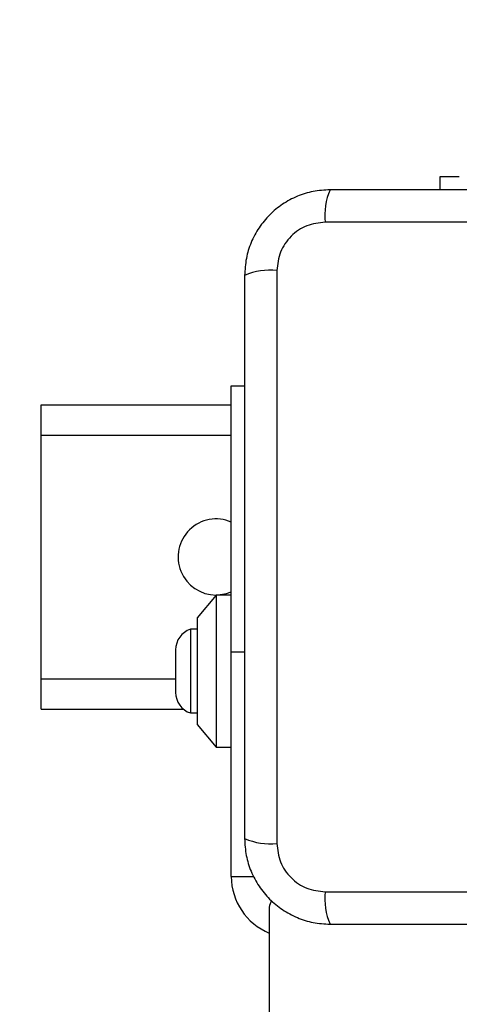
# Model space of a CAD drawing. Units: millimetres. Extents: x 14919 to 18870, y 41161 to 49183.
# Drawn here: x 16417 to 16475, y 43447 to 43576 of the extents above; entities that cross this region are included whole.
import ezdxf

# ---------------------------------------------------------------- set-up
doc = ezdxf.new("R2010")
doc.units = ezdxf.units.MM
doc.header["$LTSCALE"] = 200
doc.layers.add('OTWORY_MONTAŻOWE', color=1, linetype='Continuous')

msp = doc.modelspace()

# ---------------------------------------------------------------- linework, layer by layer
at = {"color": 7, "linetype": 'Continuous', "lineweight": 25}
for p, q in [((16472.19, 43553.88), (16472.19, 43555.63)), ((16472.19, 43555.63), (16474.69, 43555.63)), ((16532.33, 43549.63), (16457.05, 43549.63)), ((16450.69, 43543.27), (16450.69, 43467.99)), ((16444.69, 43528.13), (16446.44, 43528.13)), ((16444.69, 43493.13), (16444.69, 43528.13)), ((16419.69, 43525.63), (16444.69, 43525.63)), ((16419.69, 43521.63), (16419.69, 43525.63)), ((16419.69, 43489.63), (16419.69, 43521.63)), ((16442.69, 43500.63), (16440.19, 43497.63)), ((16444.69, 43500.63), (16442.69, 43500.63)), ((16442.69, 43500.63), (16442.69, 43480.63)), ((16440.19, 43497.63), (16440.19, 43483.63)), ((16440.19, 43496.13), (16439.32, 43496.13)), ((16439.32, 43496.13), (16439.32, 43485.13)), ((16437.36, 43493.43), (16437.36, 43487.83)), ((16444.69, 43463.63), (16444.69, 43493.13)), ((16419.69, 43485.63), (16419.69, 43489.63)), ((16419.69, 43485.63), (16438.4, 43485.63)), ((16439.32, 43485.13), (16440.19, 43485.13)), ((16440.19, 43483.63), (16442.69, 43480.63)), ((16442.69, 43480.63), (16444.69, 43480.63)), ((16457.05, 43461.63), (16532.33, 43461.63)), ((16449.69, 43459.63), (16449.69, 42751.63))]:
    msp.add_line(p, q, dxfattribs=at)
at = {"color": 1, "linetype": 'Continuous', "lineweight": 25}
for p, q in [((16419.69, 43521.63), (16444.69, 43521.63)), ((16446.44, 43493.13), (16444.69, 43493.13)), ((16419.69, 43489.63), (16437.36, 43489.63)), ((16444.69, 43463.63), (16447.67, 43463.63))]:
    msp.add_line(p, q, dxfattribs=at)
at = {"color": 7, "linetype": 'Continuous', "lineweight": 25, "flags": 128}
msp.add_lwpolyline([(16442.69, 43500.63), (16444.04, 43500.82), (16444.69, 43501.05)], dxfattribs=at)
at = {"color": 7, "linetype": 'Continuous', "lineweight": 25}
for centre, radius, start, end in [((16465.27, 43550.56), 8.27, 156.3529, 186.4609), ((16449.76, 43535.05), 8.27, 83.5391, 113.6471), ((16442.69, 43505.63), 5, 66.4218, 270), ((16440.2, 43493.43), 2.84, 107.9848, 180), ((16440.2, 43487.83), 2.84, 180, 252.0152), ((16449.76, 43476.21), 8.27, 246.3529, 276.4609), ((16452.69, 43463.63), 8, 180, 247.9757), ((16465.27, 43460.7), 8.27, 173.5391, 203.6471), ((16450.69, 43459.63), 1, 128.7165, 180)]:
    msp.add_arc(centre, radius, start, end, dxfattribs=at)
for points, knots in [([(16457.69, 43553.88), (16456.94, 43553.84), (16455.47, 43553.75), (16453.34, 43553.08), (16451.4, 43552.05), (16449.69, 43550.64), (16448.28, 43548.93), (16447.25, 43546.99), (16446.57, 43544.86), (16446.49, 43543.38), (16446.44, 43542.63)], [0, 0, 0, 0, 0.127824, 0.250004, 0.375728, 0.499754, 0.62375, 0.749431, 0.871885, 1, 1, 1, 1]), ([(16531.69, 43553.88), (16525.54, 43553.88), (16513.25, 43553.88), (16494.69, 43553.88), (16476.13, 43553.88), (16463.84, 43553.88), (16457.69, 43553.88)], [0, 0, 0, 0, 0.249998, 0.5, 0.749998, 1, 1, 1, 1]), ([(16457.05, 43549.63), (16456.22, 43549.54), (16454.56, 43549.35), (16452.45, 43547.88), (16450.98, 43545.77), (16450.79, 43544.1), (16450.69, 43543.27)], [0, 0, 0, 0, 0.250029, 0.499755, 0.749405, 1, 1, 1, 1]), ([(16446.44, 43542.63), (16446.44, 43536.48), (16446.44, 43524.19), (16446.44, 43505.63), (16446.44, 43487.07), (16446.44, 43474.78), (16446.44, 43468.63)], [0, 0, 0, 0, 0.249998, 0.5, 0.749998, 1, 1, 1, 1]), ([(16446.44, 43468.63), (16446.48, 43467.88), (16446.57, 43466.41), (16447.24, 43464.28), (16448.28, 43462.34), (16449.68, 43460.63), (16451.39, 43459.22), (16453.34, 43458.19), (16455.46, 43457.51), (16456.94, 43457.42), (16457.69, 43457.38)], [0, 0, 0, 0, 0.127824, 0.250004, 0.375728, 0.499754, 0.62375, 0.749431, 0.871885, 1, 1, 1, 1]), ([(16450.69, 43467.99), (16450.79, 43467.16), (16450.97, 43465.5), (16452.44, 43463.39), (16454.56, 43461.91), (16456.22, 43461.72), (16457.05, 43461.63)], [0, 0, 0, 0, 0.250029, 0.499755, 0.749405, 1, 1, 1, 1]), ([(16457.69, 43457.38), (16463.84, 43457.38), (16476.13, 43457.38), (16494.69, 43457.38), (16513.25, 43457.38), (16525.54, 43457.38), (16531.69, 43457.38)], [0, 0, 0, 0, 0.2499981, 0.5, 0.7499981, 1, 1, 1, 1])]:
    msp.add_open_spline(points, degree=3, knots=knots, dxfattribs=at)
at = {"layer": 'OTWORY_MONTAŻOWE'}
msp.add_circle((16494.69, 43505.63), 200, dxfattribs=at)

doc.saveas('drawing.dxf')
